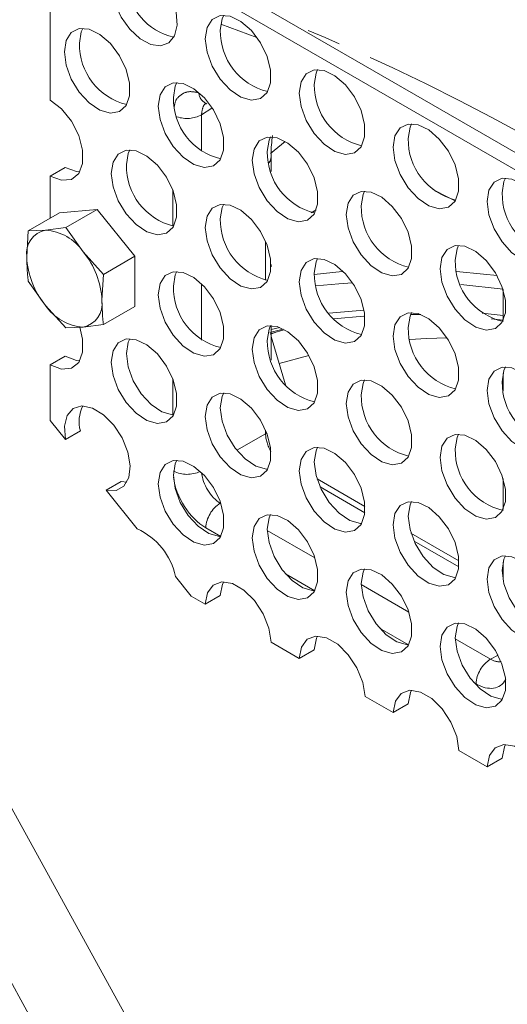
# Model space of a CAD drawing. Units: millimetres. Extents: x 11 to 1180, y 5 to 832.
# Drawn here: x 1026 to 1045, y 747 to 784 of the extents above; entities that cross this region are included whole.
import ezdxf

# ---------------------------------------------------------------- set-up
doc = ezdxf.new("R2010")
doc.units = ezdxf.units.MM
doc.linetypes.add('PHANTOM', pattern=[12.7, 6.35, -1.27, 1.27, -1.27, 1.27, -1.27])

msp = doc.modelspace()

# ---------------------------------------------------------------- linework, layer by layer
at = {"color": 7, "linetype": 'Continuous', "lineweight": 15}
for p, q in [((1032.899345, 785.721669), (1057.648082, 771.434527)), ((1033.465029, 786.048231), (1058.213767, 771.761089)), ((1027.596044, 781.311852), (1027.596044, 785.247473)), ((1035.903921, 778.629967), (1035.903921, 779.14763)), ((1028.161728, 778.780522), (1027.596044, 778.45396)), ((1027.596044, 776.865608), (1027.596044, 778.45396)), ((1029.36381, 777.196161), (1027.949598, 777.06971)), ((1029.36381, 777.196161), (1028.184995, 776.515645)), ((1030.778024, 775.436894), (1029.36381, 777.196161)), ((1037.603014, 777.186466), (1037.4159, 777.073048)), ((1027.949598, 777.06971), (1026.770782, 776.389194)), ((1028.184995, 776.515645), (1027.419268, 776.418575)), ((1028.83348, 775.602167), (1028.184995, 776.515645)), ((1026.770782, 776.389194), (1026.712161, 775.412494)), ((1027.419268, 776.418575), (1026.770782, 776.389194)), ((1029.599208, 774.756378), (1028.83348, 775.602167)), ((1030.778024, 775.436894), (1029.599208, 774.756378)), ((1030.778024, 773.551171), (1030.778024, 775.436894)), ((1035.903921, 775.041373), (1035.903921, 775.132361)), ((1029.540587, 773.779679), (1029.599208, 774.756378)), ((1042.884062, 774.860831), (1043.893665, 774.768191)), ((1026.770782, 774.503471), (1027.419268, 773.59)), ((1044.635463, 774.181841), (1044.635463, 773.014573)), ((1027.419268, 773.59), (1028.184995, 772.744205)), ((1030.778024, 773.551171), (1029.599208, 772.870655)), ((1028.184995, 772.744205), (1028.83348, 772.773592)), ((1028.83348, 772.773592), (1029.599208, 772.870655)), ((1035.903921, 771.526064), (1035.903921, 772.825634)), ((1035.903921, 772.685668), (1036.231678, 772.755255)), ((1044.190282, 773.085971), (1044.635462, 773.036221)), ((1035.876021, 772.512235), (1036.054418, 772.571617)), ((1036.444409, 770.599533), (1035.903921, 772.418347)), ((1028.161728, 771.676612), (1027.596044, 771.35005)), ((1027.596044, 769.251647), (1027.596044, 771.35005)), ((1044.635463, 771.029625), (1044.635463, 770.369136)), ((1027.596044, 769.251647), (1028.165128, 768.543711)), ((1028.165128, 768.543711), (1028.730812, 768.870274)), ((1030.262745, 766.964564), (1029.69706, 766.638001)), ((1030.262745, 766.964564), (1030.474618, 766.935582)), ((1039.438131, 766.022894), (1037.634714, 767.063984)), ((1044.635463, 767.077938), (1044.635463, 765.91067)), ((1029.69706, 766.638001), (1030.866885, 765.182751)), ((1042.973665, 763.981874), (1041.170249, 765.022964)), ((1044.635463, 763.925722), (1044.635463, 763.265232)), ((1032.310772, 763.38657), (1032.899345, 762.65439)), ((1033.43018, 762.347945), (1032.899345, 762.65439)), ((1033.43018, 762.347945), (1033.995865, 762.674507)), ((1036.965714, 760.306925), (1035.904044, 760.919814)), ((1036.965714, 760.306925), (1037.531399, 760.633487)), ((1040.501248, 758.265904), (1039.439578, 758.878794)), ((1040.501248, 758.265904), (1041.066933, 758.592467)), ((1044.036782, 756.224884), (1042.975111, 756.837773)), ((1044.036782, 756.224884), (1044.602466, 756.551447)), ((1040.671982, 728.294809), (1026.012863, 754.91019)), ((1023.23179, 753.378441), (1037.890909, 726.76306))]:
    msp.add_line(p, q, dxfattribs=at)
at = {"color": 8, "linetype": 'PHANTOM', "lineweight": 0}
for p, q in [((1035.375113, 783.667992), (1034.011035, 784.16336)), ((1033.675702, 781.004249), (1033.287885, 780.758653)), ((1033.287885, 780.758653), (1033.287885, 779.387922)), ((1035.879392, 779.307345), (1036.44162, 779.757339)), ((1032.213523, 776.571771), (1032.213523, 777.910764)), ((1035.697952, 774.534753), (1035.697952, 775.996271)), ((1043.893665, 774.768191), (1044.407636, 774.708357)), ((1033.287885, 774.401804), (1033.287885, 772.284018)), ((1043.042644, 774.377135), (1044.635462, 774.200064)), ((1043.850599, 773.298461), (1044.635462, 773.208466)), ((1035.859927, 772.566394), (1036.362918, 772.696471)), ((1036.206668, 771.399567), (1037.325261, 771.706731)), ((1032.213523, 769.467862), (1032.213523, 770.80686)), ((1034.618675, 768.137489), (1035.697952, 768.76054)), ((1035.697952, 768.76054), (1035.697952, 768.892368)), ((1035.740355, 768.788668), (1035.697952, 768.76054)), ((1039.432534, 765.788349), (1037.749331, 766.760041)), ((1034.010192, 766.153839), (1033.994749, 766.144923)), ((1033.994749, 766.144923), (1034.017639, 766.131709)), ((1034.01055, 764.895272), (1033.450536, 765.218561)), ((1035.763645, 765.123761), (1037.553173, 764.090689)), ((1042.968068, 763.747329), (1041.284865, 764.719021)), ((1037.546084, 762.854252), (1036.453789, 763.48482)), ((1039.299179, 763.082741), (1041.088707, 762.049668)), ((1041.081618, 760.813231), (1039.989323, 761.4438)), ((1042.834713, 761.04172), (1044.162332, 760.275302)), ((1044.162332, 760.275302), (1044.448724, 760.423757)), ((1043.618119, 759.348941), (1043.524856, 759.40278))]:
    msp.add_line(p, q, dxfattribs=at)
at = {"color": 7, "linetype": 'Continuous', "lineweight": 15, "flags": 128}
for points in [[(1031.893604, 785.631737), (1032.165548, 785.133919), (1032.328733, 784.616313), (1032.365992, 784.133361), (1032.273409, 783.735866), (1032.060719, 783.465643), (1031.750297, 783.351106), (1031.374793, 783.404307), (1030.973707, 783.619654), (1030.589226, 783.974497), (1030.261794, 784.4315), (1030.025852, 784.942603), (1029.906217, 785.454037)], [(1033.429675, 783.619126), (1033.496722, 784.0444), (1033.690601, 784.346174), (1033.990298, 784.491748), (1034.363339, 784.465356), (1034.769298, 784.269845), (1035.164185, 783.926407), (1035.505205, 783.472254), (1035.755405, 782.956614), (1035.887672, 782.435351), (1035.887672, 781.964959), (1035.755405, 781.596407), (1035.505205, 781.369635), (1035.164185, 781.309222), (1034.769298, 781.421711), (1034.363339, 781.69491), (1033.990298, 782.099216), (1033.690601, 782.590819), (1033.496722, 783.11644), (1033.429675, 783.619126)], [(1033.995359, 783.945689), (1034.062407, 784.370963), (1034.121988, 784.502281)], [(1028.126374, 783.128705), (1028.193421, 783.553979), (1028.387299, 783.855753), (1028.686998, 784.001326), (1029.060038, 783.974934), (1029.465998, 783.779423), (1029.860884, 783.435986), (1030.201904, 782.981833), (1030.452104, 782.466192), (1030.584371, 781.944929), (1030.584371, 781.474537), (1030.452104, 781.105986), (1030.201904, 780.879214), (1029.860884, 780.818801), (1029.465998, 780.931289), (1029.060038, 781.204489), (1028.686998, 781.608794), (1028.387299, 782.100398), (1028.193421, 782.626019), (1028.126374, 783.128705)], [(1028.692058, 783.455267), (1028.759106, 783.880541), (1028.818687, 784.01186)], [(1036.965209, 781.578105), (1037.032257, 782.003379), (1037.226134, 782.305154), (1037.525832, 782.450728), (1037.898873, 782.424335), (1038.304832, 782.228825), (1038.699719, 781.885387), (1039.040739, 781.431234), (1039.290939, 780.915593), (1039.423205, 780.39433), (1039.423205, 779.923938), (1039.290939, 779.555387), (1039.040739, 779.328615), (1038.699719, 779.268202), (1038.304832, 779.38069), (1037.898873, 779.65389), (1037.525832, 780.058196), (1037.226134, 780.549799), (1037.032257, 781.07542), (1036.965209, 781.578105)], [(1037.530894, 781.904668), (1037.597941, 782.329942), (1037.657522, 782.461261)], [(1031.661908, 781.087684), (1031.728956, 781.512958), (1031.922834, 781.814732), (1032.222531, 781.960306), (1032.595573, 781.933914), (1033.001531, 781.738403), (1033.396418, 781.394965), (1033.737438, 780.940813), (1033.987638, 780.425172), (1034.119904, 779.903909), (1034.119904, 779.433517), (1033.987638, 779.064965), (1033.737438, 778.838194), (1033.396418, 778.77778), (1033.001531, 778.890269), (1032.595573, 779.163468), (1032.222531, 779.567774), (1031.922834, 780.059377), (1031.728956, 780.584999), (1031.661908, 781.087684)], [(1032.227593, 781.414247), (1032.29464, 781.839521), (1032.354221, 781.970839)], [(1027.596044, 781.311852), (1028.019272, 780.981352), (1028.391454, 780.51836), (1028.667696, 779.978724), (1028.814682, 779.427531), (1028.814682, 778.931265), (1028.667696, 778.549778), (1028.391454, 778.329085), (1028.019272, 778.295811), (1027.596044, 778.45396)], [(1040.500743, 779.537085), (1040.56779, 779.962359), (1040.761668, 780.264134), (1041.061366, 780.409707), (1041.434407, 780.383315), (1041.840366, 780.187804), (1042.235252, 779.844367), (1042.576273, 779.390214), (1042.826473, 778.874573), (1042.958739, 778.35331), (1042.958739, 777.882918), (1042.826473, 777.514367), (1042.576273, 777.287595), (1042.235252, 777.227182), (1041.840366, 777.33967), (1041.434407, 777.61287), (1041.061366, 778.017175), (1040.761668, 778.508779), (1040.56779, 779.0344), (1040.500743, 779.537085)], [(1041.066427, 779.863648), (1041.133475, 780.288922), (1041.193056, 780.42024)], [(1035.197442, 779.046664), (1035.26449, 779.471938), (1035.458367, 779.773713), (1035.758065, 779.919286), (1036.131106, 779.892894), (1036.537066, 779.697383), (1036.931951, 779.353945), (1037.272972, 778.899792), (1037.523172, 778.384152), (1037.655439, 777.862888), (1037.655439, 777.392496), (1037.523172, 777.023945), (1037.272972, 776.797173), (1036.931951, 776.736761), (1036.537066, 776.849248), (1036.131106, 777.122448), (1035.758065, 777.526754), (1035.458367, 778.018357), (1035.26449, 778.543978), (1035.197442, 779.046664)], [(1035.763126, 779.373227), (1035.830174, 779.7985), (1035.889755, 779.929819)], [(1029.894141, 778.556242), (1029.961189, 778.98151), (1030.155066, 779.283291), (1030.454764, 779.428864), (1030.827805, 779.402466), (1031.233765, 779.206955), (1031.62865, 778.863518), (1031.969671, 778.409371), (1032.219872, 777.89373), (1032.352138, 777.372467), (1032.352138, 776.902075), (1032.219872, 776.533523), (1031.969671, 776.306752), (1031.62865, 776.246339), (1031.233765, 776.358827), (1030.827805, 776.632027), (1030.454764, 777.036333), (1030.155066, 777.527936), (1029.961189, 778.053557), (1029.894141, 778.556242)], [(1030.459826, 778.882805), (1030.526874, 779.308073), (1030.586455, 779.439397)], [(1028.706852, 778.611954), (1028.584956, 778.622373), (1028.161728, 778.780522)], [(1044.036277, 777.496065), (1044.103324, 777.921339), (1044.297202, 778.223114), (1044.5969, 778.368687), (1044.969941, 778.342295), (1045.3759, 778.146784), (1045.770786, 777.803346), (1046.111807, 777.349193), (1046.362007, 776.833553), (1046.494273, 776.31229), (1046.494273, 775.841898), (1046.362007, 775.473346), (1046.111807, 775.246574), (1045.770786, 775.186162), (1045.3759, 775.29865), (1044.969941, 775.571849), (1044.5969, 775.976155), (1044.297202, 776.467758), (1044.103324, 776.993379), (1044.036277, 777.496065)], [(1044.601961, 777.822628), (1044.669009, 778.247902), (1044.72859, 778.37922)], [(1038.732976, 777.005644), (1038.800023, 777.430917), (1038.993901, 777.732692), (1039.293599, 777.878266), (1039.66664, 777.851874), (1040.072599, 777.656362), (1040.467485, 777.312925), (1040.808506, 776.858772), (1041.058706, 776.343131), (1041.190972, 775.821868), (1041.190972, 775.351476), (1041.058706, 774.982925), (1040.808506, 774.756153), (1040.467485, 774.69574), (1040.072599, 774.808228), (1039.66664, 775.081428), (1039.293599, 775.485734), (1038.993901, 775.977337), (1038.800023, 776.502958), (1038.732976, 777.005644)], [(1039.29866, 777.332206), (1039.365708, 777.75748), (1039.425289, 777.888799)], [(1033.429675, 776.515222), (1033.496722, 776.94049), (1033.690601, 777.242271), (1033.990298, 777.387845), (1034.363339, 777.361446), (1034.769298, 777.165935), (1035.164185, 776.822497), (1035.505205, 776.368351), (1035.755405, 775.85271), (1035.887672, 775.331447), (1035.887672, 774.861055), (1035.755405, 774.492504), (1035.505205, 774.265732), (1035.164185, 774.205319), (1034.769298, 774.317807), (1034.363339, 774.591007), (1033.990298, 774.995313), (1033.690601, 775.486915), (1033.496722, 776.012537), (1033.429675, 776.515222)], [(1033.995359, 776.841785), (1034.062407, 777.267053), (1034.121988, 777.398377)], [(1042.26851, 774.964623), (1042.335558, 775.389897), (1042.529435, 775.691672), (1042.829133, 775.837245), (1043.202174, 775.810853), (1043.608133, 775.615342), (1044.003019, 775.271905), (1044.34404, 774.817752), (1044.59424, 774.302111), (1044.726506, 773.780848), (1044.726506, 773.310456), (1044.59424, 772.941905), (1044.34404, 772.715133), (1044.003019, 772.65472), (1043.608133, 772.767208), (1043.202174, 773.040408), (1042.829133, 773.444714), (1042.529435, 773.936317), (1042.335558, 774.461938), (1042.26851, 774.964623)], [(1042.834194, 775.291186), (1042.901242, 775.71646), (1042.960823, 775.847778)], [(1036.965209, 774.474202), (1037.032257, 774.89947), (1037.226134, 775.20125), (1037.525832, 775.346824), (1037.898873, 775.320426), (1038.304832, 775.124915), (1038.699719, 774.781477), (1039.040739, 774.327331), (1039.290939, 773.81169), (1039.423205, 773.290427), (1039.423205, 772.820035), (1039.290939, 772.451483), (1039.040739, 772.224712), (1038.699719, 772.164298), (1038.304832, 772.276787), (1037.898873, 772.549986), (1037.525832, 772.954292), (1037.226134, 773.445895), (1037.032257, 773.971516), (1036.965209, 774.474202)], [(1037.530894, 774.800764), (1037.597941, 775.226032), (1037.657522, 775.357357)], [(1031.661908, 773.98378), (1031.728956, 774.409048), (1031.922834, 774.710823), (1032.222531, 774.856403), (1032.595573, 774.830004), (1033.001531, 774.634494), (1033.396418, 774.291055), (1033.737438, 773.836909), (1033.987638, 773.321268), (1034.119904, 772.800005), (1034.119904, 772.329607), (1033.987638, 771.961062), (1033.737438, 771.73429), (1033.396418, 771.673877), (1033.001531, 771.786365), (1032.595573, 772.059565), (1032.222531, 772.463871), (1031.922834, 772.955474), (1031.728956, 773.481095), (1031.661908, 773.98378)], [(1032.227593, 774.310343), (1032.29464, 774.735611), (1032.354221, 774.866936)], [(1037.531487, 774.756157), (1038.577588, 774.860795), (1038.620006, 774.864122)], [(1038.259044, 773.078096), (1039.396149, 773.182761), (1039.434413, 773.185378)], [(1040.500743, 772.433182), (1040.56779, 772.858449), (1040.761668, 773.16023), (1041.061366, 773.305804), (1041.434407, 773.279405), (1041.840366, 773.083894), (1042.235252, 772.740457), (1042.576273, 772.28631), (1042.826473, 771.770669), (1042.958739, 771.249406), (1042.958739, 770.779014), (1042.826473, 770.410463), (1042.576273, 770.183691), (1042.235252, 770.123278), (1041.840366, 770.235766), (1041.434407, 770.508966), (1041.061366, 770.913272), (1040.761668, 771.404875), (1040.56779, 771.930496), (1040.500743, 772.433182)], [(1041.066427, 772.759744), (1041.133475, 773.185012), (1041.193056, 773.316337)], [(1041.157147, 773.244416), (1041.460528, 773.243251), (1041.543536, 773.242346)], [(1027.596044, 771.35005), (1028.019272, 771.191901), (1028.391454, 771.225181), (1028.667696, 771.445874), (1028.814682, 771.827361), (1028.814682, 772.323627), (1028.706514, 772.768426)], [(1035.197442, 771.94276), (1035.26449, 772.368028), (1035.458367, 772.669803), (1035.758065, 772.815382), (1036.131106, 772.788984), (1036.537066, 772.593473), (1036.931951, 772.250036), (1037.272972, 771.795889), (1037.523172, 771.280248), (1037.655439, 770.758985), (1037.655439, 770.288587), (1037.523172, 769.920041), (1037.272972, 769.69327), (1036.931951, 769.632857), (1036.537066, 769.745345), (1036.131106, 770.018545), (1035.758065, 770.422851), (1035.458367, 770.914454), (1035.26449, 771.440075), (1035.197442, 771.94276)], [(1035.763126, 772.269323), (1035.830174, 772.694591), (1035.889755, 772.825915)], [(1029.894141, 771.452332), (1029.961189, 770.949653), (1030.155066, 770.424032), (1030.454764, 769.932429), (1030.827805, 769.528123), (1031.233765, 769.254923), (1031.62865, 769.142436), (1031.969671, 769.202848), (1032.219872, 769.429614), (1032.352138, 769.798165), (1032.352138, 770.268563), (1032.219872, 770.78982), (1031.969671, 771.305467), (1031.62865, 771.759614), (1031.233765, 772.103052), (1030.827805, 772.298563), (1030.454764, 772.324961), (1030.155066, 772.179382), (1029.961189, 771.877606), (1029.894141, 771.452332)], [(1030.586455, 772.335494), (1030.526874, 772.204169), (1030.459826, 771.778895)], [(1028.161728, 771.676612), (1028.584956, 771.518464), (1028.706852, 771.508044)], [(1030.459826, 771.778895), (1030.526874, 771.276216), (1030.72075, 770.750595), (1031.020449, 770.258992), (1031.393489, 769.854686), (1031.799449, 769.581486), (1032.194335, 769.468998), (1032.242385, 769.467024)], [(1044.036277, 770.392161), (1044.103324, 770.817429), (1044.297202, 771.11921), (1044.5969, 771.264783), (1044.969941, 771.238385), (1045.3759, 771.042874), (1045.770786, 770.699437), (1046.111807, 770.24529), (1046.362007, 769.729649), (1046.494273, 769.208386), (1046.494273, 768.737994), (1046.362007, 768.369443), (1046.111807, 768.142671), (1045.770786, 768.082258), (1045.3759, 768.194746), (1044.969941, 768.467946), (1044.5969, 768.872252), (1044.297202, 769.363855), (1044.103324, 769.889476), (1044.036277, 770.392161)], [(1044.601961, 770.718724), (1044.669009, 771.143992), (1044.72859, 771.275316)], [(1038.732976, 769.90174), (1038.800023, 770.327008), (1038.993901, 770.628783), (1039.293599, 770.774362), (1039.66664, 770.747964), (1040.072599, 770.552453), (1040.467485, 770.209015), (1040.808506, 769.754868), (1041.058706, 769.239228), (1041.190972, 768.717965), (1041.190972, 768.247567), (1041.058706, 767.879021), (1040.808506, 767.652249), (1040.467485, 767.591836), (1040.072599, 767.704325), (1039.66664, 767.977525), (1039.293599, 768.38183), (1038.993901, 768.873433), (1038.800023, 769.399054), (1038.732976, 769.90174)], [(1039.29866, 770.228303), (1039.365708, 770.65357), (1039.425289, 770.784895)], [(1033.429675, 769.411313), (1033.496722, 768.908633), (1033.690601, 768.383012), (1033.990298, 767.891409), (1034.363339, 767.487103), (1034.769298, 767.213903), (1035.164185, 767.101415), (1035.505205, 767.161828), (1035.755405, 767.388594), (1035.887672, 767.757145), (1035.887672, 768.227543), (1035.755405, 768.7488), (1035.505205, 769.264447), (1035.164185, 769.718594), (1034.769298, 770.062031), (1034.363339, 770.257542), (1033.990298, 770.283941), (1033.690601, 770.138361), (1033.496722, 769.836586), (1033.429675, 769.411313)], [(1034.121988, 770.294474), (1034.062407, 770.163149), (1033.995359, 769.737875)], [(1029.69706, 766.638001), (1030.070382, 766.625543), (1030.365127, 766.788905), (1030.548515, 767.109925), (1030.600154, 767.552891), (1030.514298, 768.068557), (1030.300498, 768.599566), (1029.98253, 769.086859), (1029.595754, 769.476256), (1029.183182, 769.724455), (1028.7907, 769.803834), (1028.461952, 769.70559), (1028.2335, 769.440632), (1028.13075, 769.038427), (1028.165128, 768.543711)], [(1033.995359, 769.737875), (1034.062407, 769.235196), (1034.256285, 768.709574), (1034.555982, 768.217972), (1034.929024, 767.813666), (1035.334983, 767.540466), (1035.729869, 767.427978), (1035.777919, 767.426004)], [(1042.26851, 767.86072), (1042.335558, 768.285987), (1042.529435, 768.587762), (1042.829133, 768.733342), (1043.202174, 768.706943), (1043.608133, 768.511432), (1044.003019, 768.167995), (1044.34404, 767.713848), (1044.59424, 767.198207), (1044.726506, 766.676944), (1044.726506, 766.206546), (1044.59424, 765.838001), (1044.34404, 765.611229), (1044.003019, 765.550816), (1043.608133, 765.663304), (1043.202174, 765.936504), (1042.829133, 766.34081), (1042.529435, 766.832413), (1042.335558, 767.358034), (1042.26851, 767.86072)], [(1042.834194, 768.187282), (1042.901242, 768.61255), (1042.960823, 768.743875)], [(1036.965209, 767.370292), (1037.032257, 766.867613), (1037.226134, 766.341992), (1037.525832, 765.850388), (1037.898873, 765.446083), (1038.304832, 765.172883), (1038.699719, 765.060395), (1039.040739, 765.120808), (1039.290939, 765.347574), (1039.423205, 765.716125), (1039.423205, 766.186523), (1039.290939, 766.70778), (1039.040739, 767.223427), (1038.699719, 767.677573), (1038.304832, 768.021011), (1037.898873, 768.216522), (1037.525832, 768.24292), (1037.226134, 768.097341), (1037.032257, 767.795566), (1036.965209, 767.370292)], [(1037.657522, 768.253454), (1037.597941, 768.122129), (1037.530894, 767.696855)], [(1031.661908, 766.879871), (1031.728956, 766.377188), (1031.922834, 765.851567), (1032.222531, 765.359967), (1032.595573, 764.955658), (1033.001531, 764.682459), (1033.396418, 764.56997), (1033.737438, 764.630384), (1033.987638, 764.857155), (1034.119904, 765.225704), (1034.119904, 765.696096), (1033.987638, 766.217358), (1033.737438, 766.733006), (1033.396418, 767.187152), (1033.001531, 767.53059), (1032.595573, 767.7261), (1032.222531, 767.752499), (1031.922834, 767.606919), (1031.728956, 767.305145), (1031.661908, 766.879871)], [(1032.354221, 767.763032), (1032.29464, 767.631707), (1032.227593, 767.206433)], [(1037.530894, 767.696855), (1037.597941, 767.194175), (1037.791819, 766.668554), (1038.091516, 766.176951), (1038.464558, 765.772645), (1038.870517, 765.499446), (1039.265403, 765.386957), (1039.313453, 765.384983)], [(1032.227593, 767.206433), (1032.29464, 766.703751), (1032.488518, 766.17813), (1032.788215, 765.68653), (1033.161257, 765.282221), (1033.567216, 765.009021), (1033.962103, 764.896533), (1034.011804, 764.894548)], [(1040.500743, 765.329272), (1040.56779, 764.826593), (1040.761668, 764.300971), (1041.061366, 763.809368), (1041.434407, 763.405062), (1041.840366, 763.131863), (1042.235252, 763.019374), (1042.576273, 763.079787), (1042.826473, 763.306553), (1042.958739, 763.675105), (1042.958739, 764.145503), (1042.826473, 764.66676), (1042.576273, 765.182406), (1042.235252, 765.636553), (1041.840366, 765.979991), (1041.434407, 766.175502), (1041.061366, 766.2019), (1040.761668, 766.05632), (1040.56779, 765.754546), (1040.500743, 765.329272)], [(1041.193056, 766.212433), (1041.133475, 766.081109), (1041.066427, 765.655835)], [(1035.197442, 764.83885), (1035.26449, 764.336168), (1035.458367, 763.810547), (1035.758065, 763.318947), (1036.131106, 762.914638), (1036.537066, 762.641438), (1036.931951, 762.52895), (1037.272972, 762.589363), (1037.523172, 762.816135), (1037.655439, 763.184683), (1037.655439, 763.655075), (1037.523172, 764.176338), (1037.272972, 764.691985), (1036.931951, 765.146132), (1036.537066, 765.489569), (1036.131106, 765.68508), (1035.758065, 765.711479), (1035.458367, 765.565899), (1035.26449, 765.264124), (1035.197442, 764.83885)], [(1035.889755, 765.722012), (1035.830174, 765.590687), (1035.763126, 765.165413)], [(1041.066427, 765.655835), (1041.133475, 765.153155), (1041.327353, 764.627534), (1041.62705, 764.135931), (1042.000091, 763.731625), (1042.406051, 763.458425), (1042.800937, 763.345937), (1042.848987, 763.343963)], [(1035.763126, 765.165413), (1035.830174, 764.662731), (1036.024052, 764.13711), (1036.323749, 763.64551), (1036.69679, 763.241201), (1037.10275, 762.968001), (1037.497636, 762.855513), (1037.547338, 762.853528)], [(1044.036277, 763.288252), (1044.103324, 762.785572), (1044.297202, 762.259951), (1044.5969, 761.768348), (1044.969941, 761.364042), (1045.3759, 761.090842), (1045.770786, 760.978354), (1046.111807, 761.038767), (1046.362007, 761.265533), (1046.494273, 761.634084), (1046.494273, 762.104482), (1046.362007, 762.625739), (1046.111807, 763.141386), (1045.770786, 763.595533), (1045.3759, 763.938971), (1044.969941, 764.134482), (1044.5969, 764.16088), (1044.297202, 764.0153), (1044.103324, 763.713525), (1044.036277, 763.288252)], [(1044.72859, 764.171413), (1044.669009, 764.040088), (1044.601961, 763.614814)], [(1038.732976, 762.79783), (1038.800023, 762.295148), (1038.993901, 761.769527), (1039.293599, 761.277927), (1039.66664, 760.873618), (1040.072599, 760.600418), (1040.467485, 760.48793), (1040.808506, 760.548343), (1041.058706, 760.775115), (1041.190972, 761.143663), (1041.190972, 761.614055), (1041.058706, 762.135318), (1040.808506, 762.650965), (1040.467485, 763.105111), (1040.072599, 763.448549), (1039.66664, 763.64406), (1039.293599, 763.670459), (1038.993901, 763.524879), (1038.800023, 763.223104), (1038.732976, 762.79783)], [(1039.425289, 763.680991), (1039.365708, 763.549667), (1039.29866, 763.124393)], [(1044.601961, 763.614814), (1044.669009, 763.112135), (1044.862886, 762.586514), (1045.162584, 762.094911), (1045.535625, 761.690605), (1045.941585, 761.417405), (1046.336471, 761.304917), (1046.384521, 761.302943)], [(1035.904044, 760.919814), (1035.820229, 761.445821), (1035.602297, 761.988952), (1035.275595, 762.486036), (1034.87812, 762.879257), (1034.456103, 763.122883), (1034.058629, 763.188575), (1033.731927, 763.068693), (1033.513995, 762.777182), (1033.43018, 762.347945)], [(1034.121988, 763.190567), (1034.079679, 763.103745), (1033.995865, 762.674507)], [(1039.29866, 763.124393), (1039.365708, 762.62171), (1039.559585, 762.096089), (1039.859283, 761.604489), (1040.232324, 761.200181), (1040.638284, 760.926981), (1041.03317, 760.814492), (1041.082872, 760.812508)], [(1042.26851, 760.75681), (1042.335558, 760.254127), (1042.529435, 759.728506), (1042.829133, 759.236906), (1043.202174, 758.832597), (1043.608133, 758.559398), (1044.003019, 758.44691), (1044.34404, 758.507322), (1044.59424, 758.734094), (1044.726506, 759.102643), (1044.726506, 759.573035), (1044.59424, 760.094298), (1044.34404, 760.609945), (1044.003019, 761.064091), (1043.608133, 761.407529), (1043.202174, 761.60304), (1042.829133, 761.629438), (1042.529435, 761.483859), (1042.335558, 761.182084), (1042.26851, 760.75681)], [(1042.960823, 761.639971), (1042.901242, 761.508646), (1042.834194, 761.083373)], [(1039.439578, 758.878794), (1039.355763, 759.404801), (1039.137831, 759.947931), (1038.811128, 760.445016), (1038.413654, 760.838237), (1037.991638, 761.081862), (1037.594163, 761.147555), (1037.26746, 761.027674), (1037.049528, 760.736162), (1036.965714, 760.306925)], [(1037.657522, 761.149547), (1037.615212, 761.062725), (1037.531399, 760.633487)], [(1042.834194, 761.083373), (1042.901242, 760.58069), (1043.09512, 760.055069), (1043.394817, 759.563469), (1043.767858, 759.15916), (1044.173818, 758.88596), (1044.568704, 758.773472), (1044.616754, 758.771501)], [(1042.975111, 756.837773), (1042.891297, 757.363781), (1042.673365, 757.906911), (1042.346663, 758.403996), (1041.949188, 758.797217), (1041.527171, 759.040842), (1041.129697, 759.106535), (1040.802994, 758.986653), (1040.585062, 758.695142), (1040.501248, 758.265904)], [(1041.193056, 759.108526), (1041.150746, 759.021705), (1041.066933, 758.592467)], [(1046.510645, 754.796753), (1046.426831, 755.32276), (1046.208899, 755.865891), (1045.882196, 756.362975), (1045.484722, 756.756197), (1045.062705, 756.999822), (1044.665231, 757.065515), (1044.338528, 756.945633), (1044.120596, 756.654122), (1044.036782, 756.224884)], [(1044.72859, 757.067506), (1044.68628, 756.980684), (1044.602466, 756.551447)]]:
    msp.add_lwpolyline(points, dxfattribs=at)
at = {"color": 8, "linetype": 'PHANTOM', "lineweight": 0, "flags": 128}
for points in [[(1041.987083, 777.950835), (1042.586992, 777.646505), (1042.830612, 777.520887)], [(1037.592954, 774.318085), (1038.456733, 774.401409), (1038.970574, 774.437024)], [(1038.080799, 773.295223), (1039.110173, 773.387581), (1039.404503, 773.406217)], [(1041.122319, 772.302876), (1041.754656, 772.341517), (1042.52527, 772.36707)]]:
    msp.add_lwpolyline(points, dxfattribs=at)
at = {"color": 7, "linetype": 'Continuous', "lineweight": 15}
for centre, radius, start, end in [((1032.762166, 785.909034), 2.293863, 183.2096929, 256.903235), ((1036.331275, 783.903634), 2.336294, 178.9685857, 256.2991731), ((1031.027975, 783.413213), 2.336296, 178.9686047, 256.2991655), ((1039.86681, 781.862614), 2.336295, 178.9685903, 256.2991685), ((1034.563508, 781.372192), 2.336294, 178.9685803, 256.2991672), ((1043.402343, 779.821593), 2.336295, 178.9685891, 256.2991697), ((1038.099042, 779.331172), 2.336294, 178.9685857, 256.2991731), ((1032.795741, 778.84075), 2.336294, 178.9685803, 256.2991672), ((1046.937877, 777.780573), 2.336295, 178.9685928, 256.2991668), ((1041.634576, 777.290152), 2.336294, 178.9685857, 256.2991731), ((1036.331275, 776.79973), 2.336294, 178.9685857, 256.2991731), ((1027.58025, 775.553902), 0.879531, 100.5463786, 189.2519647), ((1027.310073, 774.596342), 1.825502, 33.4346657, 86.5707108), ((1029.77867, 775.553843), 3.069765, 182.6391302, 219.7722247), ((1026.474076, 773.638323), 3.069768, 2.6392691, 39.7722148), ((1045.158251, 775.244322), 2.324529, 178.8448049, 257.0029391), ((1039.86681, 774.75871), 2.336295, 178.9685903, 256.2991685), ((1034.563528, 774.268297), 2.336313, 178.9688145, 256.2987871), ((1028.942676, 774.595825), 1.825502, 213.4346699, 266.5707067), ((1028.672498, 773.638266), 0.879532, 280.5464184, 9.2522509), ((1043.402343, 772.71769), 2.336295, 178.9685891, 256.2991697), ((1038.099062, 772.227277), 2.336314, 178.9688199, 256.2987931), ((1046.937877, 770.67667), 2.336295, 178.9685928, 256.2991668), ((1041.634596, 770.186257), 2.336314, 178.9688199, 256.2987931), ((1029.968971, 769.224779), 1.28791, 153.2705533, 195.9772716), ((1045.15827, 768.140427), 2.324548, 178.8450311, 257.0025667), ((1029.814794, 762.858577), 2.551212, 11.9441427, 65.6450174)]:
    msp.add_arc(centre, radius, start, end, dxfattribs=at)
at = {"color": 8, "linetype": 'PHANTOM', "lineweight": 0}
for centre, radius, start, end in [((1005.334758, 707.728836), 82.643519, 52.27210223, 67.73327431), ((1033.669757, 781.628927), 0.487804, 185.1403934, 248.0182591), ((1032.738492, 781.794068), 1.172142, 251.366659, 297.9505106), ((1035.598442, 779.158524), 0.305517, 314.6971746, 358.7423518), ((1032.744481, 768.39891), 1.166767, 244.0631326, 295.1312905), ((1034.597238, 765.16794), 1.147818, 121.661423, 177.4723252), ((1044.764821, 759.29832), 1.147818, 121.661423, 177.4723252)]:
    msp.add_arc(centre, radius, start, end, dxfattribs=at)
for centre, major_axis, ratio, start_param, end_param in [((1036.391782, 768.34495), (-0.499961, 0.866048), 0.555709257, 0.785820829, 1.552835442), ((1033.981715, 766.95366), (-0.499961, 0.866048), 0.555709257, 0.876891334, 2.355931923), ((1033.451385, 766.647507), (-0.874929, 1.515586), 0.577777322, 0.947819696, 2.355933249), ((1044.147601, 761.085019), (-0.530095, 0.850411), 0.575954575, 2.337115697, 2.920871762), ((1043.617271, 760.778866), (-0.875529, 1.516624), 0.57698604, 2.356618259, 3.479443042)]:
    msp.add_ellipse(centre, major_axis=major_axis, ratio=ratio, start_param=start_param, end_param=end_param, dxfattribs=at)
for points, knots in [([(1032.265837, 781.070809), (1032.271038, 781.110818), (1032.295461, 781.298698), (1032.476337, 781.509294), (1032.783554, 781.666633), (1033.050462, 781.612359), (1033.183915, 781.585222)], [0, 0, 0, 0, 0.082715176, 0.388427808, 0.694215162, 1, 1, 1, 1]), ([(1033.450416, 781.184026), (1033.449732, 781.183727), (1033.389965, 781.157627), (1033.318642, 781.017509), (1033.298179, 780.845292), (1033.287885, 780.758653)], [0, 0, 0, 0, 0.005721471, 0.499799748, 1, 1, 1, 1])]:
    msp.add_open_spline(points, degree=3, knots=knots, dxfattribs=at)
at = {"color": 7, "linetype": 'Continuous', "lineweight": 15}
for points, knots in [([(1033.438365, 781.191392), (1033.43444, 781.190919), (1033.420862, 781.18928), (1033.462577, 781.179509), (1033.492236, 781.172562)], [0, 0, 0, 0, 0.289013895, 1, 1, 1, 1]), ([(1035.910864, 779.153113), (1035.908539, 779.196939), (1035.895026, 779.451661), (1035.930398, 779.742382), (1035.959684, 779.983083)], [0, 0, 0, 0, 0.172058228, 1, 1, 1, 1]), ([(1026.712161, 775.412494), (1026.71856, 775.180163), (1026.727111, 774.869695), (1026.762001, 774.577107), (1026.770782, 774.503471)], [0, 0, 0, 0, 0.748328157, 1, 1, 1, 1]), ([(1029.599208, 772.870655), (1029.590427, 772.944292), (1029.555537, 773.236879), (1029.546986, 773.547347), (1029.540587, 773.779679)], [0, 0, 0, 0, 0.251671843, 1, 1, 1, 1]), ([(1035.87857, 772.503652), (1035.989164, 772.545557), (1036.15527, 772.608495), (1036.337821, 772.649051), (1036.398829, 772.662605)], [0, 0, 0, 0, 0.665803793, 1, 1, 1, 1])]:
    msp.add_open_spline(points, degree=3, knots=knots, dxfattribs=at)

doc.saveas('drawing.dxf')
